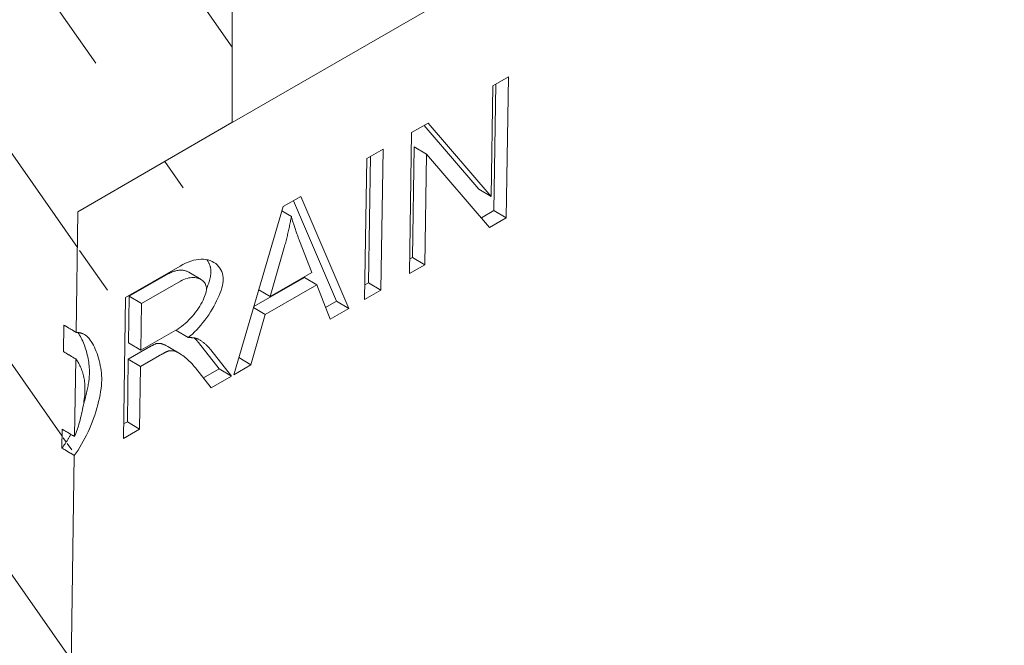
# Model space of a CAD drawing. Units: millimetres. Extents: x 104 to 5914, y 80 to 4408.
# Drawn here: x 5685 to 5800, y 1821 to 1894 of the extents above; entities that cross this region are included whole.
import ezdxf

# ---------------------------------------------------------------- set-up
doc = ezdxf.new("R2010")
doc.units = ezdxf.units.MM
doc.header["$LTSCALE"] = 5
doc.layers.add('DUENN-18', color=10, linetype='Continuous', lineweight=9)

msp = doc.modelspace()

# ---------------------------------------------------------------- hatches: boundary and pattern name
at = {"layer": 'DUENN-18'}
h = msp.add_hatch(dxfattribs=at)
h.set_pattern_fill('ANSI31', color=256, scale=112, angle=80, style=0)
h.set_pattern_definition([(125, (3112.718, 767.06), (-11.46813, -8.03007), [])])
h.paths.add_polyline_path([(5690.934, 1771.749), (5690.903, 1769.732), (5690.692, 1769.611), (5689.267, 1770.46), (5689.297, 1772.477), (5690.723, 1771.628)], flags=17)
edge = h.paths.add_edge_path()
edge.add_line((5710.106, 1881.73), (5710.106, 1903.706))
edge.add_line((5710.106, 1903.706), (5697.038, 1911.231))
edge.add_line((5692.242, 1871.384), (5710.088, 1881.74))
edge.add_line((5692.029, 1857.404), (5692.242, 1871.384))
edge.add_line((5693.053, 1850.775), (5693.053, 1850.961))
edge.add_line((5693.053, 1850.961), (5693.048, 1851.146))
edge.add_line((5693.048, 1851.146), (5693.038, 1851.328))
edge.add_line((5693.038, 1851.328), (5693.024, 1851.507))
edge.add_line((5693.024, 1851.507), (5693.005, 1851.683))
edge.add_line((5693.005, 1851.683), (5692.981, 1851.856))
edge.add_line((5692.981, 1851.856), (5692.953, 1852.026))
edge.add_line((5692.953, 1852.026), (5692.921, 1852.193))
edge.add_line((5692.921, 1852.193), (5692.885, 1852.357))
edge.add_line((5692.885, 1852.357), (5692.846, 1852.517))
edge.add_line((5692.846, 1852.517), (5692.802, 1852.673))
edge.add_line((5692.802, 1852.673), (5692.756, 1852.826))
edge.add_line((5692.756, 1852.826), (5692.706, 1852.975))
edge.add_line((5692.706, 1852.975), (5692.652, 1853.12))
edge.add_line((5692.652, 1853.12), (5692.596, 1853.261))
edge.add_line((5692.596, 1853.261), (5692.537, 1853.398))
edge.add_line((5692.537, 1853.398), (5692.475, 1853.53))
edge.add_line((5692.475, 1853.53), (5692.411, 1853.659))
edge.add_line((5692.411, 1853.659), (5692.345, 1853.782))
edge.add_line((5692.345, 1853.782), (5692.276, 1853.901))
edge.add_line((5692.276, 1853.901), (5692.205, 1854.015))
edge.add_line((5692.205, 1854.015), (5692.132, 1854.124))
edge.add_line((5692.132, 1854.124), (5692.058, 1854.228))
edge.add_line((5692.058, 1854.228), (5691.982, 1854.327))
edge.add_line((5691.845, 1845.335), (5691.92, 1845.515))
edge.add_line((5691.92, 1845.515), (5691.994, 1845.705))
edge.add_line((5691.994, 1845.705), (5692.068, 1845.905))
edge.add_line((5692.068, 1845.905), (5692.141, 1846.113))
edge.add_line((5692.141, 1846.113), (5692.213, 1846.328))
edge.add_line((5692.213, 1846.328), (5692.283, 1846.551))
edge.add_line((5692.283, 1846.551), (5692.352, 1846.779))
edge.add_line((5692.352, 1846.779), (5692.419, 1847.012))
edge.add_line((5692.419, 1847.012), (5692.484, 1847.25))
edge.add_line((5692.484, 1847.25), (5692.547, 1847.492))
edge.add_line((5692.547, 1847.492), (5692.607, 1847.736))
edge.add_line((5692.607, 1847.736), (5692.664, 1847.982))
edge.add_line((5692.664, 1847.982), (5692.719, 1848.229))
edge.add_line((5692.719, 1848.229), (5692.77, 1848.476))
edge.add_line((5692.77, 1848.476), (5692.818, 1848.722))
edge.add_line((5692.818, 1848.722), (5692.862, 1848.967))
edge.add_line((5692.862, 1848.967), (5692.902, 1849.21))
edge.add_line((5692.902, 1849.21), (5692.938, 1849.449))
edge.add_line((5692.938, 1849.449), (5692.969, 1849.685))
edge.add_line((5692.969, 1849.685), (5692.996, 1849.916))
edge.add_line((5692.996, 1849.916), (5693.018, 1850.141))
edge.add_line((5693.018, 1850.141), (5693.035, 1850.36))
edge.add_line((5693.035, 1850.36), (5693.047, 1850.571))
edge.add_line((5693.047, 1850.571), (5693.053, 1850.775))
edge.add_line((5691.413, 1845.593), (5691.376, 1845.527))
edge.add_line((5691.376, 1845.527), (5691.338, 1845.46))
edge.add_line((5691.338, 1845.46), (5691.299, 1845.393))
edge.add_line((5691.299, 1845.393), (5691.26, 1845.326))
edge.add_line((5691.26, 1845.326), (5691.22, 1845.258))
edge.add_line((5691.22, 1845.258), (5691.18, 1845.191))
edge.add_line((5691.18, 1845.191), (5691.139, 1845.123))
edge.add_line((5691.139, 1845.123), (5691.098, 1845.055))
edge.add_line((5691.098, 1845.055), (5691.056, 1844.987))
edge.add_line((5691.056, 1844.987), (5691.014, 1844.919))
edge.add_line((5691.014, 1844.919), (5690.971, 1844.85))
edge.add_line((5690.971, 1844.85), (5690.927, 1844.782))
edge.add_line((5690.927, 1844.782), (5690.883, 1844.713))
edge.add_line((5690.883, 1844.713), (5690.838, 1844.644))
edge.add_line((5690.838, 1844.644), (5690.793, 1844.576))
edge.add_line((5690.793, 1844.576), (5690.747, 1844.508))
edge.add_line((5690.747, 1844.508), (5690.702, 1844.441))
edge.add_line((5690.702, 1844.441), (5690.657, 1844.375))
edge.add_line((5690.657, 1844.375), (5690.612, 1844.31))
edge.add_line((5690.612, 1844.31), (5690.567, 1844.245))
edge.add_line((5690.567, 1844.245), (5690.522, 1844.182))
edge.add_line((5690.522, 1844.182), (5690.477, 1844.119))
edge.add_line((5690.477, 1844.119), (5690.432, 1844.056))
edge.add_line((5690.432, 1844.056), (5690.387, 1843.995))
edge.add_line((5692.029, 1857.404), (5692.066, 1857.402))
edge.add_line((5692.066, 1857.402), (5692.103, 1857.401))
edge.add_line((5692.103, 1857.401), (5692.14, 1857.398))
edge.add_line((5692.14, 1857.398), (5692.176, 1857.396))
edge.add_line((5692.176, 1857.396), (5692.212, 1857.392))
edge.add_line((5692.212, 1857.392), (5692.248, 1857.389))
edge.add_line((5692.248, 1857.389), (5692.284, 1857.384))
edge.add_line((5692.284, 1857.384), (5692.319, 1857.38))
edge.add_line((5692.319, 1857.38), (5692.354, 1857.374))
edge.add_line((5692.354, 1857.374), (5692.389, 1857.369))
edge.add_line((5692.389, 1857.369), (5692.423, 1857.362))
edge.add_line((5692.423, 1857.362), (5692.458, 1857.356))
edge.add_line((5692.458, 1857.356), (5692.492, 1857.348))
edge.add_line((5692.492, 1857.348), (5692.525, 1857.341))
edge.add_line((5692.525, 1857.341), (5692.559, 1857.332))
edge.add_line((5692.559, 1857.332), (5692.592, 1857.324))
edge.add_line((5692.592, 1857.324), (5692.625, 1857.314))
edge.add_line((5692.625, 1857.314), (5692.658, 1857.305))
edge.add_line((5692.658, 1857.305), (5692.691, 1857.295))
edge.add_line((5692.691, 1857.295), (5692.723, 1857.284))
edge.add_line((5692.723, 1857.284), (5692.755, 1857.273))
edge.add_line((5692.755, 1857.273), (5692.787, 1857.261))
edge.add_line((5692.787, 1857.261), (5692.818, 1857.249))
edge.add_line((5692.818, 1857.249), (5692.849, 1857.236))
edge.add_line((5690.604, 1858.253), (5690.663, 1858.218))
edge.add_line((5690.663, 1858.218), (5690.723, 1858.182))
edge.add_line((5690.723, 1858.182), (5690.782, 1858.147))
edge.add_line((5690.782, 1858.147), (5690.841, 1858.112))
edge.add_line((5690.841, 1858.112), (5690.901, 1858.076))
edge.add_line((5690.901, 1858.076), (5690.96, 1858.041))
edge.add_line((5690.96, 1858.041), (5691.02, 1858.005))
edge.add_line((5691.02, 1858.005), (5691.079, 1857.97))
edge.add_line((5691.079, 1857.97), (5691.138, 1857.935))
edge.add_line((5691.138, 1857.935), (5691.198, 1857.899))
edge.add_line((5691.198, 1857.899), (5691.257, 1857.864))
edge.add_line((5691.257, 1857.864), (5691.316, 1857.828))
edge.add_line((5691.316, 1857.828), (5691.376, 1857.793))
edge.add_line((5691.376, 1857.793), (5691.435, 1857.758))
edge.add_line((5691.435, 1857.758), (5691.495, 1857.722))
edge.add_line((5691.495, 1857.722), (5691.554, 1857.687))
edge.add_line((5691.554, 1857.687), (5691.613, 1857.651))
edge.add_line((5691.613, 1857.651), (5691.673, 1857.616))
edge.add_line((5691.673, 1857.616), (5691.732, 1857.581))
edge.add_line((5691.732, 1857.581), (5691.792, 1857.545))
edge.add_line((5691.792, 1857.545), (5691.851, 1857.51))
edge.add_line((5691.851, 1857.51), (5691.91, 1857.474))
edge.add_line((5691.91, 1857.474), (5691.97, 1857.439))
edge.add_line((5691.97, 1857.439), (5692.029, 1857.404))
edge.add_line((5690.557, 1855.177), (5690.604, 1858.253))
edge.add_line((5691.982, 1854.327), (5691.923, 1854.362))
edge.add_line((5691.923, 1854.362), (5691.863, 1854.398))
edge.add_line((5691.863, 1854.398), (5691.804, 1854.433))
edge.add_line((5691.804, 1854.433), (5691.745, 1854.469))
edge.add_line((5691.745, 1854.469), (5691.685, 1854.504))
edge.add_line((5691.685, 1854.504), (5691.626, 1854.539))
edge.add_line((5691.626, 1854.539), (5691.567, 1854.575))
edge.add_line((5691.567, 1854.575), (5691.507, 1854.61))
edge.add_line((5691.507, 1854.61), (5691.448, 1854.646))
edge.add_line((5691.448, 1854.646), (5691.388, 1854.681))
edge.add_line((5691.388, 1854.681), (5691.329, 1854.716))
edge.add_line((5691.329, 1854.716), (5691.27, 1854.752))
edge.add_line((5691.27, 1854.752), (5691.21, 1854.787))
edge.add_line((5691.21, 1854.787), (5691.151, 1854.823))
edge.add_line((5691.151, 1854.823), (5691.091, 1854.858))
edge.add_line((5691.091, 1854.858), (5691.032, 1854.893))
edge.add_line((5691.032, 1854.893), (5690.973, 1854.929))
edge.add_line((5690.973, 1854.929), (5690.913, 1854.964))
edge.add_line((5690.913, 1854.964), (5690.854, 1855))
edge.add_line((5690.854, 1855), (5690.794, 1855.035))
edge.add_line((5690.794, 1855.035), (5690.735, 1855.07))
edge.add_line((5690.735, 1855.07), (5690.676, 1855.106))
edge.add_line((5690.676, 1855.106), (5690.616, 1855.141))
edge.add_line((5690.616, 1855.141), (5690.557, 1855.177))
edge.add_line((5691.845, 1845.335), (5691.982, 1854.327))
edge.add_line((5690.42, 1846.185), (5690.479, 1846.15))
edge.add_line((5690.479, 1846.15), (5690.539, 1846.114))
edge.add_line((5690.539, 1846.114), (5690.598, 1846.079))
edge.add_line((5690.598, 1846.079), (5690.658, 1846.043))
edge.add_line((5690.658, 1846.043), (5690.717, 1846.008))
edge.add_line((5690.717, 1846.008), (5690.776, 1845.973))
edge.add_line((5690.776, 1845.973), (5690.836, 1845.937))
edge.add_line((5690.836, 1845.937), (5690.895, 1845.902))
edge.add_line((5690.895, 1845.902), (5690.954, 1845.866))
edge.add_line((5690.954, 1845.866), (5691.014, 1845.831))
edge.add_line((5691.014, 1845.831), (5691.073, 1845.796))
edge.add_line((5691.073, 1845.796), (5691.133, 1845.76))
edge.add_line((5691.133, 1845.76), (5691.192, 1845.725))
edge.add_line((5691.192, 1845.725), (5691.251, 1845.689))
edge.add_line((5691.251, 1845.689), (5691.311, 1845.654))
edge.add_line((5691.311, 1845.654), (5691.37, 1845.619))
edge.add_line((5691.37, 1845.619), (5691.43, 1845.583))
edge.add_line((5691.43, 1845.583), (5691.489, 1845.548))
edge.add_line((5691.489, 1845.548), (5691.548, 1845.512))
edge.add_line((5691.548, 1845.512), (5691.608, 1845.477))
edge.add_line((5691.608, 1845.477), (5691.667, 1845.442))
edge.add_line((5691.667, 1845.442), (5691.727, 1845.406))
edge.add_line((5691.727, 1845.406), (5691.786, 1845.371))
edge.add_line((5691.786, 1845.371), (5691.845, 1845.335))
edge.add_line((5690.387, 1843.995), (5690.42, 1846.185))
edge.add_line((5691.812, 1843.145), (5691.753, 1843.181))
edge.add_line((5691.753, 1843.181), (5691.693, 1843.216))
edge.add_line((5691.693, 1843.216), (5691.634, 1843.251))
edge.add_line((5691.634, 1843.251), (5691.574, 1843.287))
edge.add_line((5691.574, 1843.287), (5691.515, 1843.322))
edge.add_line((5691.515, 1843.322), (5691.456, 1843.358))
edge.add_line((5691.456, 1843.358), (5691.396, 1843.393))
edge.add_line((5691.396, 1843.393), (5691.337, 1843.428))
edge.add_line((5691.337, 1843.428), (5691.277, 1843.464))
edge.add_line((5691.277, 1843.464), (5691.218, 1843.499))
edge.add_line((5691.218, 1843.499), (5691.159, 1843.535))
edge.add_line((5691.159, 1843.535), (5691.099, 1843.57))
edge.add_line((5691.099, 1843.57), (5691.04, 1843.605))
edge.add_line((5691.04, 1843.605), (5690.981, 1843.641))
edge.add_line((5690.981, 1843.641), (5690.921, 1843.676))
edge.add_line((5690.921, 1843.676), (5690.862, 1843.712))
edge.add_line((5690.862, 1843.712), (5690.802, 1843.747))
edge.add_line((5690.802, 1843.747), (5690.743, 1843.782))
edge.add_line((5690.743, 1843.782), (5690.684, 1843.818))
edge.add_line((5690.684, 1843.818), (5690.624, 1843.853))
edge.add_line((5690.624, 1843.853), (5690.565, 1843.889))
edge.add_line((5690.565, 1843.889), (5690.505, 1843.924))
edge.add_line((5690.505, 1843.924), (5690.446, 1843.959))
edge.add_line((5690.446, 1843.959), (5690.387, 1843.995))
edge.add_line((5691.258, 1806.74), (5691.812, 1843.145))
edge.add_line((5690.926, 1805.733), (5690.887, 1805.755))
edge.add_line((5690.887, 1805.755), (5690.847, 1805.777))
edge.add_line((5690.847, 1805.777), (5690.806, 1805.797))
edge.add_line((5690.806, 1805.797), (5690.764, 1805.817))
edge.add_line((5690.764, 1805.817), (5690.722, 1805.835))
edge.add_line((5690.722, 1805.835), (5690.68, 1805.851))
edge.add_line((5690.68, 1805.851), (5690.636, 1805.867))
edge.add_line((5690.636, 1805.867), (5690.592, 1805.881))
edge.add_line((5690.592, 1805.881), (5690.548, 1805.895))
edge.add_line((5690.548, 1805.895), (5690.503, 1805.906))
edge.add_line((5690.503, 1805.906), (5690.457, 1805.917))
edge.add_line((5690.457, 1805.917), (5690.411, 1805.926))
edge.add_line((5690.411, 1805.926), (5690.364, 1805.934))
edge.add_line((5690.364, 1805.934), (5690.316, 1805.941))
edge.add_line((5690.316, 1805.941), (5690.267, 1805.946))
edge.add_line((5690.267, 1805.946), (5690.218, 1805.95))
edge.add_line((5690.218, 1805.95), (5690.168, 1805.952))
edge.add_line((5690.168, 1805.952), (5690.118, 1805.953))
edge.add_line((5690.118, 1805.953), (5690.067, 1805.952))
edge.add_line((5690.067, 1805.952), (5690.016, 1805.949))
edge.add_line((5690.016, 1805.949), (5689.964, 1805.945))
edge.add_line((5689.964, 1805.945), (5689.912, 1805.939))
edge.add_line((5689.912, 1805.939), (5689.86, 1805.931))
edge.add_line((5689.86, 1805.931), (5689.807, 1805.921))
edge.add_line((5690.683, 1792.078), (5690.638, 1792.028))
edge.add_line((5690.638, 1792.028), (5690.592, 1791.978))
edge.add_line((5690.592, 1791.978), (5690.547, 1791.929))
edge.add_line((5690.547, 1791.929), (5690.501, 1791.88))
edge.add_line((5690.501, 1791.88), (5690.456, 1791.832))
edge.add_line((5690.456, 1791.832), (5690.41, 1791.785))
edge.add_line((5690.41, 1791.785), (5690.365, 1791.738))
edge.add_line((5690.365, 1791.738), (5690.319, 1791.691))
edge.add_line((5690.319, 1791.691), (5690.274, 1791.646))
edge.add_line((5690.274, 1791.646), (5690.228, 1791.601))
edge.add_line((5690.228, 1791.601), (5690.183, 1791.557))
edge.add_line((5690.183, 1791.557), (5690.137, 1791.513))
edge.add_line((5690.137, 1791.513), (5690.092, 1791.47))
edge.add_line((5690.092, 1791.47), (5690.046, 1791.428))
edge.add_line((5690.046, 1791.428), (5690, 1791.386))
edge.add_line((5690, 1791.386), (5689.954, 1791.344))
edge.add_line((5689.954, 1791.344), (5689.908, 1791.303))
edge.add_line((5689.908, 1791.303), (5689.862, 1791.263))
edge.add_line((5689.862, 1791.263), (5689.815, 1791.223))
edge.add_line((5689.815, 1791.223), (5689.768, 1791.184))
edge.add_line((5689.768, 1791.184), (5689.721, 1791.145))
edge.add_line((5689.721, 1791.145), (5689.674, 1791.107))
edge.add_line((5689.674, 1791.107), (5689.627, 1791.07))
edge.add_line((5689.627, 1791.07), (5689.58, 1791.033))
edge.add_line((5691.266, 1799.036), (5691.208, 1799.069))
edge.add_line((5691.208, 1799.069), (5691.149, 1799.1))
edge.add_line((5691.149, 1799.1), (5691.09, 1799.128))
edge.add_line((5691.09, 1799.128), (5691.029, 1799.155))
edge.add_line((5691.029, 1799.155), (5690.967, 1799.18))
edge.add_line((5690.967, 1799.18), (5690.905, 1799.202))
edge.add_line((5690.905, 1799.202), (5690.842, 1799.222))
edge.add_line((5690.842, 1799.222), (5690.778, 1799.24))
edge.add_line((5690.778, 1799.24), (5690.714, 1799.256))
edge.add_line((5690.714, 1799.256), (5690.649, 1799.269))
edge.add_line((5690.649, 1799.269), (5690.583, 1799.28))
edge.add_line((5690.583, 1799.28), (5690.517, 1799.289))
edge.add_line((5690.517, 1799.289), (5690.451, 1799.295))
edge.add_line((5690.451, 1799.295), (5690.384, 1799.299))
edge.add_line((5690.384, 1799.299), (5690.317, 1799.301))
edge.add_line((5690.317, 1799.301), (5690.25, 1799.3))
edge.add_line((5690.25, 1799.3), (5690.183, 1799.297))
edge.add_line((5690.183, 1799.297), (5690.115, 1799.29))
edge.add_line((5690.115, 1799.29), (5690.048, 1799.282))
edge.add_line((5690.048, 1799.282), (5689.98, 1799.271))
edge.add_line((5689.98, 1799.271), (5689.912, 1799.257))
edge.add_line((5689.912, 1799.257), (5689.844, 1799.24))
edge.add_line((5689.844, 1799.24), (5689.774, 1799.22))
edge.add_line((5689.774, 1799.22), (5689.704, 1799.196))
edge.add_line((5692.352, 1804.883), (5690.926, 1805.733))
edge.add_line((5692.691, 1798.186), (5691.266, 1799.036))
edge.add_line((5689.832, 1807.589), (5689.892, 1807.554))
edge.add_line((5689.892, 1807.554), (5689.951, 1807.519))
edge.add_line((5689.951, 1807.519), (5690.01, 1807.483))
edge.add_line((5690.01, 1807.483), (5690.07, 1807.448))
edge.add_line((5690.07, 1807.448), (5690.129, 1807.412))
edge.add_line((5690.129, 1807.412), (5690.189, 1807.377))
edge.add_line((5690.189, 1807.377), (5690.248, 1807.342))
edge.add_line((5690.248, 1807.342), (5690.307, 1807.306))
edge.add_line((5690.307, 1807.306), (5690.367, 1807.271))
edge.add_line((5690.367, 1807.271), (5690.426, 1807.235))
edge.add_line((5690.426, 1807.235), (5690.485, 1807.2))
edge.add_line((5690.485, 1807.2), (5690.545, 1807.165))
edge.add_line((5690.545, 1807.165), (5690.604, 1807.129))
edge.add_line((5690.604, 1807.129), (5690.664, 1807.094))
edge.add_line((5690.664, 1807.094), (5690.723, 1807.058))
edge.add_line((5690.723, 1807.058), (5690.782, 1807.023))
edge.add_line((5690.782, 1807.023), (5690.842, 1806.988))
edge.add_line((5690.842, 1806.988), (5690.901, 1806.952))
edge.add_line((5690.901, 1806.952), (5690.961, 1806.917))
edge.add_line((5690.961, 1806.917), (5691.02, 1806.881))
edge.add_line((5691.02, 1806.881), (5691.079, 1806.846))
edge.add_line((5691.079, 1806.846), (5691.139, 1806.811))
edge.add_line((5691.139, 1806.811), (5691.198, 1806.775))
edge.add_line((5691.198, 1806.775), (5691.258, 1806.74))
edge.add_line((5689.807, 1805.921), (5689.832, 1807.589))
edge.add_line((5691.232, 1805.072), (5691.173, 1805.107))
edge.add_line((5691.173, 1805.107), (5691.113, 1805.142))
edge.add_line((5691.113, 1805.142), (5691.054, 1805.178))
edge.add_line((5691.054, 1805.178), (5690.995, 1805.213))
edge.add_line((5690.995, 1805.213), (5690.935, 1805.249))
edge.add_line((5690.935, 1805.249), (5690.876, 1805.284))
edge.add_line((5690.876, 1805.284), (5690.816, 1805.319))
edge.add_line((5690.816, 1805.319), (5690.757, 1805.355))
edge.add_line((5690.757, 1805.355), (5690.698, 1805.39))
edge.add_line((5690.698, 1805.39), (5690.638, 1805.426))
edge.add_line((5690.638, 1805.426), (5690.579, 1805.461))
edge.add_line((5690.579, 1805.461), (5690.519, 1805.496))
edge.add_line((5690.519, 1805.496), (5690.46, 1805.532))
edge.add_line((5690.46, 1805.532), (5690.401, 1805.567))
edge.add_line((5690.401, 1805.567), (5690.341, 1805.602))
edge.add_line((5690.341, 1805.602), (5690.282, 1805.638))
edge.add_line((5690.282, 1805.638), (5690.223, 1805.673))
edge.add_line((5690.223, 1805.673), (5690.163, 1805.709))
edge.add_line((5690.163, 1805.709), (5690.104, 1805.744))
edge.add_line((5690.104, 1805.744), (5690.044, 1805.779))
edge.add_line((5690.044, 1805.779), (5689.985, 1805.815))
edge.add_line((5689.985, 1805.815), (5689.926, 1805.85))
edge.add_line((5689.926, 1805.85), (5689.866, 1805.886))
edge.add_line((5689.866, 1805.886), (5689.807, 1805.921))
edge.add_line((5691.158, 1800.187), (5691.232, 1805.072))
edge.add_line((5689.732, 1801.036), (5689.792, 1801.001))
edge.add_line((5689.792, 1801.001), (5689.851, 1800.965))
edge.add_line((5689.851, 1800.965), (5689.911, 1800.93))
edge.add_line((5689.911, 1800.93), (5689.97, 1800.895))
edge.add_line((5689.97, 1800.895), (5690.029, 1800.859))
edge.add_line((5690.029, 1800.859), (5690.089, 1800.824))
edge.add_line((5690.089, 1800.824), (5690.148, 1800.789))
edge.add_line((5690.148, 1800.789), (5690.208, 1800.753))
edge.add_line((5690.208, 1800.753), (5690.267, 1800.718))
edge.add_line((5690.267, 1800.718), (5690.326, 1800.682))
edge.add_line((5690.326, 1800.682), (5690.386, 1800.647))
edge.add_line((5690.386, 1800.647), (5690.445, 1800.612))
edge.add_line((5690.445, 1800.612), (5690.504, 1800.576))
edge.add_line((5690.504, 1800.576), (5690.564, 1800.541))
edge.add_line((5690.564, 1800.541), (5690.623, 1800.505))
edge.add_line((5690.623, 1800.505), (5690.683, 1800.47))
edge.add_line((5690.683, 1800.47), (5690.742, 1800.435))
edge.add_line((5690.742, 1800.435), (5690.801, 1800.399))
edge.add_line((5690.801, 1800.399), (5690.861, 1800.364))
edge.add_line((5690.861, 1800.364), (5690.92, 1800.328))
edge.add_line((5690.92, 1800.328), (5690.98, 1800.293))
edge.add_line((5690.98, 1800.293), (5691.039, 1800.258))
edge.add_line((5691.039, 1800.258), (5691.098, 1800.222))
edge.add_line((5691.098, 1800.222), (5691.158, 1800.187))
edge.add_line((5689.704, 1799.196), (5689.732, 1801.036))
edge.add_line((5691.13, 1798.347), (5691.07, 1798.382))
edge.add_line((5691.07, 1798.382), (5691.011, 1798.418))
edge.add_line((5691.011, 1798.418), (5690.952, 1798.453))
edge.add_line((5690.952, 1798.453), (5690.892, 1798.488))
edge.add_line((5690.892, 1798.488), (5690.833, 1798.524))
edge.add_line((5690.833, 1798.524), (5690.773, 1798.559))
edge.add_line((5690.773, 1798.559), (5690.714, 1798.595))
edge.add_line((5690.714, 1798.595), (5690.655, 1798.63))
edge.add_line((5690.655, 1798.63), (5690.595, 1798.665))
edge.add_line((5690.595, 1798.665), (5690.536, 1798.701))
edge.add_line((5690.536, 1798.701), (5690.476, 1798.736))
edge.add_line((5690.476, 1798.736), (5690.417, 1798.772))
edge.add_line((5690.417, 1798.772), (5690.358, 1798.807))
edge.add_line((5690.358, 1798.807), (5690.298, 1798.842))
edge.add_line((5690.298, 1798.842), (5690.239, 1798.878))
edge.add_line((5690.239, 1798.878), (5690.179, 1798.913))
edge.add_line((5690.179, 1798.913), (5690.12, 1798.949))
edge.add_line((5690.12, 1798.949), (5690.061, 1798.984))
edge.add_line((5690.061, 1798.984), (5690.001, 1799.019))
edge.add_line((5690.001, 1799.019), (5689.942, 1799.055))
edge.add_line((5689.942, 1799.055), (5689.883, 1799.09))
edge.add_line((5689.883, 1799.09), (5689.823, 1799.126))
edge.add_line((5689.823, 1799.126), (5689.764, 1799.161))
edge.add_line((5689.764, 1799.161), (5689.704, 1799.196))
edge.add_line((5691.031, 1791.871), (5691.13, 1798.347))
edge.add_line((5689.606, 1792.72), (5689.665, 1792.685))
edge.add_line((5689.665, 1792.685), (5689.725, 1792.649))
edge.add_line((5689.725, 1792.649), (5689.784, 1792.614))
edge.add_line((5689.784, 1792.614), (5689.843, 1792.579))
edge.add_line((5689.843, 1792.579), (5689.903, 1792.543))
edge.add_line((5689.903, 1792.543), (5689.962, 1792.508))
edge.add_line((5689.962, 1792.508), (5690.021, 1792.472))
edge.add_line((5690.021, 1792.472), (5690.081, 1792.437))
edge.add_line((5690.081, 1792.437), (5690.14, 1792.402))
edge.add_line((5690.14, 1792.402), (5690.2, 1792.366))
edge.add_line((5690.2, 1792.366), (5690.259, 1792.331))
edge.add_line((5690.259, 1792.331), (5690.318, 1792.295))
edge.add_line((5690.318, 1792.295), (5690.378, 1792.26))
edge.add_line((5690.378, 1792.26), (5690.437, 1792.225))
edge.add_line((5690.437, 1792.225), (5690.497, 1792.189))
edge.add_line((5690.497, 1792.189), (5690.556, 1792.154))
edge.add_line((5690.556, 1792.154), (5690.615, 1792.119))
edge.add_line((5690.615, 1792.119), (5690.675, 1792.083))
edge.add_line((5690.675, 1792.083), (5690.734, 1792.048))
edge.add_line((5690.734, 1792.048), (5690.794, 1792.012))
edge.add_line((5690.794, 1792.012), (5690.853, 1791.977))
edge.add_line((5690.853, 1791.977), (5690.912, 1791.942))
edge.add_line((5690.912, 1791.942), (5690.972, 1791.906))
edge.add_line((5690.972, 1791.906), (5691.031, 1791.871))
edge.add_line((5689.58, 1791.033), (5689.606, 1792.72))
edge.add_line((5691.005, 1790.184), (5690.946, 1790.219))
edge.add_line((5690.946, 1790.219), (5690.887, 1790.255))
edge.add_line((5690.887, 1790.255), (5690.827, 1790.29))
edge.add_line((5690.827, 1790.29), (5690.768, 1790.326))
edge.add_line((5690.768, 1790.326), (5690.708, 1790.361))
edge.add_line((5690.708, 1790.361), (5690.649, 1790.396))
edge.add_line((5690.649, 1790.396), (5690.59, 1790.432))
edge.add_line((5690.59, 1790.432), (5690.53, 1790.467))
edge.add_line((5690.53, 1790.467), (5690.471, 1790.503))
edge.add_line((5690.471, 1790.503), (5690.412, 1790.538))
edge.add_line((5690.412, 1790.538), (5690.352, 1790.573))
edge.add_line((5690.352, 1790.573), (5690.293, 1790.609))
edge.add_line((5690.293, 1790.609), (5690.233, 1790.644))
edge.add_line((5690.233, 1790.644), (5690.174, 1790.68))
edge.add_line((5690.174, 1790.68), (5690.115, 1790.715))
edge.add_line((5690.115, 1790.715), (5690.055, 1790.75))
edge.add_line((5690.055, 1790.75), (5689.996, 1790.786))
edge.add_line((5689.996, 1790.786), (5689.936, 1790.821))
edge.add_line((5689.936, 1790.821), (5689.877, 1790.857))
edge.add_line((5689.877, 1790.857), (5689.818, 1790.892))
edge.add_line((5689.818, 1790.892), (5689.758, 1790.927))
edge.add_line((5689.758, 1790.927), (5689.699, 1790.963))
edge.add_line((5689.699, 1790.963), (5689.639, 1790.998))
edge.add_line((5689.639, 1790.998), (5689.58, 1791.033))
edge.add_line((5690.723, 1771.628), (5691.005, 1790.184))
edge.add_line((5691.839, 1765.408), (5691.869, 1767.413))
edge.add_line((5690.397, 1750.238), (5690.692, 1769.611))
edge.add_line((5695.85, 1740.796), (5690.4, 1750.236))
edge.add_line((5695.85, 1730.615), (5695.85, 1740.796))
edge.add_line((5696.611, 1730.177), (5669.52, 1745.778))
edge.add_line((5672.009, 1909.162), (5669.52, 1745.778))
edge.add_line((5676.677, 1906.474), (5672.009, 1909.162))
edge.add_line((5676.843, 1911.872), (5676.677, 1906.474))
edge.add_line((5696.54, 1900.53), (5676.843, 1911.872))
edge.add_line((5697.038, 1911.231), (5696.54, 1900.53))

# ---------------------------------------------------------------- linework, layer by layer
at = {"layer": 'DUENN-18', "linetype": 'Continuous'}
for p, q in [((5710.106, 1881.73), (5913.641, 1998.938)), ((5710.106, 1881.73), (5710.106, 1903.706)), ((5740.341, 1885.979), (5742.145, 1887.018)), ((5742.145, 1887.018), (5741.896, 1870.682)), ((5740.146, 1873.155), (5740.341, 1885.979)), ((5740.694, 1886.182), (5740.471, 1871.532)), ((5692.242, 1871.384), (5710.088, 1881.74)), ((5710.088, 1881.74), (5710.106, 1881.73)), ((5730.91, 1880.548), (5732.844, 1881.662)), ((5732.378, 1881.394), (5738.721, 1874.004)), ((5732.844, 1881.662), (5740.146, 1873.155)), ((5730.661, 1864.212), (5730.91, 1880.548)), ((5731.235, 1878.925), (5731.04, 1866.101)), ((5732.66, 1878.076), (5731.235, 1878.925)), ((5725.717, 1877.558), (5727.607, 1878.646)), ((5726.156, 1877.811), (5725.933, 1863.16)), ((5727.607, 1878.646), (5727.358, 1862.31)), ((5732.66, 1878.076), (5732.465, 1865.251)), ((5739.962, 1869.568), (5732.66, 1878.076)), ((5725.468, 1861.222), (5725.717, 1877.558)), ((5740.146, 1873.155), (5738.721, 1874.004)), ((5716.025, 1871.976), (5718.067, 1873.153)), ((5717.217, 1872.663), (5722.217, 1861.02)), ((5718.067, 1873.153), (5723.642, 1860.17)), ((5692.029, 1857.404), (5692.242, 1871.384)), ((5710.3, 1852.487), (5716.025, 1871.976)), ((5716.976, 1870.821), (5715.878, 1871.476)), ((5740.471, 1871.532), (5739.003, 1870.686)), ((5741.896, 1870.682), (5740.471, 1871.532)), ((5741.896, 1870.682), (5739.962, 1869.568)), ((5719.355, 1864.341), (5717.924, 1868.01)), ((5716.157, 1867.252), (5714.509, 1861.551)), ((5732.465, 1865.251), (5730.661, 1864.212)), ((5731.04, 1866.101), (5730.687, 1865.897)), ((5732.465, 1865.251), (5731.04, 1866.101)), ((5697.749, 1861.452), (5704.073, 1865.094)), ((5702.696, 1864.182), (5698.187, 1861.585)), ((5706.517, 1863.529), (5705.092, 1864.378)), ((5714.509, 1861.551), (5719.355, 1864.341)), ((5704.121, 1863.332), (5699.612, 1860.736)), ((5718.49, 1863.773), (5712.623, 1860.395)), ((5719.915, 1862.924), (5713.939, 1859.482)), ((5719.915, 1862.924), (5718.49, 1863.773)), ((5721.491, 1858.932), (5719.915, 1862.924)), ((5725.933, 1863.16), (5725.493, 1862.907)), ((5727.358, 1862.31), (5725.933, 1863.16)), ((5714.509, 1861.551), (5713.193, 1862.335)), ((5727.358, 1862.31), (5725.468, 1861.222)), ((5697.501, 1845.116), (5697.749, 1861.452)), ((5698.187, 1861.585), (5698.105, 1856.181)), ((5699.612, 1860.736), (5698.187, 1861.585)), ((5699.612, 1860.736), (5699.53, 1855.332)), ((5722.217, 1861.02), (5720.954, 1860.292)), ((5723.642, 1860.17), (5722.217, 1861.02)), ((5713.939, 1859.482), (5712.591, 1860.286)), ((5723.642, 1860.17), (5721.491, 1858.932)), ((5713.939, 1859.482), (5712.299, 1853.638)), ((5690.557, 1855.177), (5690.604, 1858.253)), ((5699.53, 1855.332), (5703.583, 1857.666)), ((5705.002, 1856.804), (5703.577, 1857.654)), ((5699.53, 1855.332), (5698.105, 1856.181)), ((5706.226, 1856.217), (5708.625, 1853.193)), ((5700.26, 1855.571), (5698.076, 1854.314)), ((5704.08, 1854.923), (5702.655, 1855.773)), ((5707.651, 1855.368), (5710.05, 1852.343)), ((5691.845, 1845.335), (5691.982, 1854.327)), ((5698.076, 1854.314), (5697.966, 1847.055)), ((5699.502, 1853.464), (5698.076, 1854.314)), ((5701.686, 1854.722), (5699.502, 1853.464)), ((5712.299, 1853.638), (5710.886, 1854.481)), ((5699.502, 1853.464), (5699.391, 1846.205)), ((5707.692, 1850.985), (5705.853, 1853.296)), ((5708.625, 1853.193), (5706.781, 1852.131)), ((5710.05, 1852.343), (5708.625, 1853.193)), ((5712.299, 1853.638), (5710.3, 1852.487)), ((5710.05, 1852.343), (5707.692, 1850.985)), ((5697.966, 1847.055), (5697.526, 1846.801)), ((5699.391, 1846.205), (5697.966, 1847.055)), ((5690.387, 1843.995), (5690.42, 1846.185)), ((5699.391, 1846.205), (5697.501, 1845.116)), ((5691.258, 1806.74), (5691.812, 1843.145))]:
    msp.add_line(p, q, dxfattribs=at).dxf.unprotected_set("ltscale", 0)
for points in [[(5716.976, 1870.821), (5716.951, 1870.677), (5716.924, 1870.532), (5716.897, 1870.387), (5716.869, 1870.241), (5716.84, 1870.095), (5716.81, 1869.949), (5716.78, 1869.802), (5716.749, 1869.655), (5716.718, 1869.508), (5716.685, 1869.36), (5716.652, 1869.212), (5716.619, 1869.063), (5716.584, 1868.914), (5716.549, 1868.765), (5716.513, 1868.615), (5716.476, 1868.465), (5716.439, 1868.315), (5716.401, 1868.164), (5716.362, 1868.013), (5716.323, 1867.861), (5716.282, 1867.71), (5716.241, 1867.557), (5716.2, 1867.405), (5716.157, 1867.252)], [(5717.924, 1868.01), (5717.872, 1868.149), (5717.82, 1868.286), (5717.769, 1868.421), (5717.72, 1868.555), (5717.672, 1868.686), (5717.624, 1868.815), (5717.579, 1868.943), (5717.534, 1869.069), (5717.49, 1869.192), (5717.448, 1869.314), (5717.406, 1869.434), (5717.366, 1869.552), (5717.327, 1869.669), (5717.29, 1869.783), (5717.253, 1869.895), (5717.218, 1870.006), (5717.183, 1870.114), (5717.15, 1870.221), (5717.119, 1870.326), (5717.088, 1870.429), (5717.058, 1870.53), (5717.03, 1870.629), (5717.003, 1870.726), (5716.976, 1870.821)], [(5704.073, 1865.094), (5704.39, 1865.267), (5704.708, 1865.422), (5705.024, 1865.556), (5705.337, 1865.669), (5705.645, 1865.759), (5705.948, 1865.827), (5706.244, 1865.87), (5706.531, 1865.89), (5706.809, 1865.886), (5707.075, 1865.858), (5707.33, 1865.807), (5707.571, 1865.732), (5707.799, 1865.636), (5708.01, 1865.518), (5708.206, 1865.381), (5708.384, 1865.225), (5708.544, 1865.052), (5708.684, 1864.865), (5708.805, 1864.664), (5708.904, 1864.453), (5708.982, 1864.235), (5709.038, 1864.01), (5709.07, 1863.784), (5709.079, 1863.558)], [(5707.166, 1865.843), (5707.207, 1865.788), (5707.246, 1865.733), (5707.283, 1865.677), (5707.319, 1865.62), (5707.353, 1865.563), (5707.385, 1865.504), (5707.415, 1865.446), (5707.443, 1865.386), (5707.47, 1865.326), (5707.494, 1865.266), (5707.517, 1865.205), (5707.538, 1865.143), (5707.558, 1865.082), (5707.575, 1865.02), (5707.591, 1864.959), (5707.605, 1864.897), (5707.617, 1864.835), (5707.628, 1864.773), (5707.637, 1864.712), (5707.644, 1864.651), (5707.649, 1864.589), (5707.652, 1864.528), (5707.654, 1864.468), (5707.654, 1864.408)], [(5705.092, 1864.378), (5705.019, 1864.419), (5704.943, 1864.456), (5704.864, 1864.489), (5704.782, 1864.519), (5704.696, 1864.545), (5704.608, 1864.567), (5704.518, 1864.584), (5704.424, 1864.598), (5704.329, 1864.607), (5704.23, 1864.612), (5704.13, 1864.613), (5704.028, 1864.609), (5703.924, 1864.601), (5703.818, 1864.587), (5703.71, 1864.569), (5703.601, 1864.546), (5703.491, 1864.518), (5703.379, 1864.486), (5703.267, 1864.448), (5703.154, 1864.405), (5703.04, 1864.357), (5702.926, 1864.304), (5702.811, 1864.245), (5702.696, 1864.182)], [(5707.654, 1864.408), (5707.652, 1864.332), (5707.647, 1864.256), (5707.64, 1864.178), (5707.631, 1864.099), (5707.62, 1864.02), (5707.607, 1863.939), (5707.593, 1863.858), (5707.577, 1863.777), (5707.559, 1863.695), (5707.539, 1863.612), (5707.518, 1863.53), (5707.496, 1863.446), (5707.472, 1863.363), (5707.447, 1863.279), (5707.421, 1863.195), (5707.394, 1863.111), (5707.365, 1863.027), (5707.336, 1862.944), (5707.305, 1862.86), (5707.273, 1862.775), (5707.24, 1862.689), (5707.206, 1862.603), (5707.171, 1862.517), (5707.134, 1862.43)], [(5707.134, 1862.438), (5707.129, 1862.58), (5707.109, 1862.717), (5707.075, 1862.847), (5707.027, 1862.97), (5706.967, 1863.086), (5706.894, 1863.195), (5706.809, 1863.295), (5706.714, 1863.388), (5706.607, 1863.471), (5706.49, 1863.545), (5706.364, 1863.608), (5706.229, 1863.662), (5706.086, 1863.705), (5705.935, 1863.736), (5705.777, 1863.756), (5705.612, 1863.764), (5705.44, 1863.759), (5705.264, 1863.741), (5705.082, 1863.709), (5704.897, 1863.664), (5704.707, 1863.603), (5704.514, 1863.529), (5704.319, 1863.438), (5704.121, 1863.332)], [(5709.079, 1863.558), (5709.066, 1863.331), (5709.032, 1863.088), (5708.98, 1862.829), (5708.91, 1862.557), (5708.823, 1862.273), (5708.719, 1861.978), (5708.599, 1861.676), (5708.465, 1861.366), (5708.317, 1861.051), (5708.156, 1860.732), (5707.983, 1860.411), (5707.799, 1860.09), (5707.603, 1859.77), (5707.399, 1859.453), (5707.185, 1859.141), (5706.963, 1858.835), (5706.734, 1858.536), (5706.499, 1858.247), (5706.259, 1857.969), (5706.013, 1857.704), (5705.764, 1857.454), (5705.512, 1857.219), (5705.258, 1857.002), (5705.002, 1856.804)], [(5703.583, 1857.666), (5703.8, 1857.797), (5704.019, 1857.942), (5704.239, 1858.101), (5704.458, 1858.272), (5704.676, 1858.455), (5704.89, 1858.648), (5705.1, 1858.851), (5705.304, 1859.062), (5705.502, 1859.281), (5705.693, 1859.506), (5705.875, 1859.736), (5706.047, 1859.969), (5706.21, 1860.205), (5706.361, 1860.441), (5706.5, 1860.675), (5706.628, 1860.907), (5706.742, 1861.135), (5706.842, 1861.356), (5706.928, 1861.569), (5707, 1861.771), (5707.057, 1861.962), (5707.098, 1862.138), (5707.124, 1862.297), (5707.134, 1862.438)], [(5690.604, 1858.253), (5690.663, 1858.218), (5690.723, 1858.182), (5690.782, 1858.147), (5690.841, 1858.112), (5690.901, 1858.076), (5690.96, 1858.041), (5691.02, 1858.005), (5691.079, 1857.97), (5691.138, 1857.935), (5691.198, 1857.899), (5691.257, 1857.864), (5691.316, 1857.828), (5691.376, 1857.793), (5691.435, 1857.758), (5691.495, 1857.722), (5691.554, 1857.687), (5691.613, 1857.651), (5691.673, 1857.616), (5691.732, 1857.581), (5691.792, 1857.545), (5691.851, 1857.51), (5691.91, 1857.474), (5691.97, 1857.439), (5692.029, 1857.404)], [(5692.029, 1857.404), (5692.066, 1857.402), (5692.103, 1857.401), (5692.14, 1857.398), (5692.176, 1857.396), (5692.212, 1857.392), (5692.248, 1857.389), (5692.284, 1857.384), (5692.319, 1857.38), (5692.354, 1857.374), (5692.389, 1857.369), (5692.423, 1857.362), (5692.458, 1857.356), (5692.492, 1857.348), (5692.525, 1857.341), (5692.559, 1857.332), (5692.592, 1857.324), (5692.625, 1857.314), (5692.658, 1857.305), (5692.691, 1857.295), (5692.723, 1857.284), (5692.755, 1857.273), (5692.787, 1857.261), (5692.818, 1857.249), (5692.849, 1857.236)], [(5692.219, 1857.392), (5692.326, 1857.238), (5692.427, 1857.079), (5692.523, 1856.916), (5692.614, 1856.747), (5692.703, 1856.571), (5692.787, 1856.389), (5692.869, 1856.202), (5692.946, 1856.01), (5693.019, 1855.814), (5693.089, 1855.615), (5693.154, 1855.413), (5693.215, 1855.208), (5693.271, 1855.003), (5693.323, 1854.795), (5693.37, 1854.586), (5693.413, 1854.376), (5693.452, 1854.165), (5693.485, 1853.953), (5693.513, 1853.742), (5693.536, 1853.532), (5693.554, 1853.323), (5693.566, 1853.115), (5693.572, 1852.91), (5693.572, 1852.707)], [(5692.849, 1857.236), (5692.988, 1857.17), (5693.126, 1857.081), (5693.263, 1856.97), (5693.397, 1856.839), (5693.53, 1856.689), (5693.659, 1856.521), (5693.786, 1856.336), (5693.908, 1856.136), (5694.027, 1855.922), (5694.141, 1855.694), (5694.25, 1855.456), (5694.353, 1855.206), (5694.451, 1854.948), (5694.542, 1854.681), (5694.626, 1854.408), (5694.702, 1854.13), (5694.771, 1853.847), (5694.832, 1853.561), (5694.884, 1853.274), (5694.927, 1852.987), (5694.96, 1852.7), (5694.983, 1852.415), (5694.995, 1852.134), (5694.997, 1851.857)], [(5703.628, 1857.692), (5703.626, 1857.69), (5703.624, 1857.689), (5703.622, 1857.687), (5703.62, 1857.685), (5703.617, 1857.684), (5703.615, 1857.682), (5703.613, 1857.681), (5703.611, 1857.679), (5703.609, 1857.678), (5703.607, 1857.676), (5703.605, 1857.674), (5703.602, 1857.673), (5703.6, 1857.671), (5703.598, 1857.67), (5703.596, 1857.668), (5703.594, 1857.666), (5703.592, 1857.665), (5703.59, 1857.663), (5703.588, 1857.662), (5703.585, 1857.66), (5703.583, 1857.659), (5703.581, 1857.657), (5703.579, 1857.655), (5703.577, 1857.654)], [(5701.313, 1856.103), (5701.271, 1856.088), (5701.227, 1856.071), (5701.182, 1856.052), (5701.136, 1856.032), (5701.09, 1856.012), (5701.043, 1855.99), (5700.998, 1855.968), (5700.953, 1855.946), (5700.909, 1855.925), (5700.867, 1855.903), (5700.825, 1855.882), (5700.782, 1855.859), (5700.738, 1855.837), (5700.695, 1855.813), (5700.651, 1855.79), (5700.607, 1855.766), (5700.563, 1855.742), (5700.519, 1855.718), (5700.475, 1855.693), (5700.432, 1855.669), (5700.388, 1855.644), (5700.345, 1855.62), (5700.302, 1855.595), (5700.26, 1855.571)], [(5702.655, 1855.773), (5702.583, 1855.814), (5702.512, 1855.854), (5702.442, 1855.89), (5702.374, 1855.924), (5702.307, 1855.955), (5702.241, 1855.983), (5702.176, 1856.009), (5702.113, 1856.032), (5702.051, 1856.053), (5701.991, 1856.072), (5701.931, 1856.088), (5701.873, 1856.102), (5701.817, 1856.113), (5701.762, 1856.122), (5701.708, 1856.129), (5701.656, 1856.134), (5701.606, 1856.136), (5701.558, 1856.137), (5701.512, 1856.136), (5701.468, 1856.132), (5701.426, 1856.127), (5701.387, 1856.121), (5701.349, 1856.113), (5701.313, 1856.103)], [(5705.002, 1856.804), (5705.063, 1856.805), (5705.122, 1856.805), (5705.18, 1856.805), (5705.237, 1856.804), (5705.292, 1856.802), (5705.347, 1856.8), (5705.4, 1856.797), (5705.452, 1856.793), (5705.503, 1856.789), (5705.552, 1856.784), (5705.601, 1856.778), (5705.648, 1856.772), (5705.694, 1856.765), (5705.739, 1856.757), (5705.782, 1856.749), (5705.824, 1856.74), (5705.866, 1856.731), (5705.906, 1856.721), (5705.944, 1856.71), (5705.982, 1856.698), (5706.018, 1856.686), (5706.053, 1856.673), (5706.087, 1856.66), (5706.12, 1856.646)], [(5705.728, 1856.759), (5705.75, 1856.738), (5705.771, 1856.717), (5705.793, 1856.696), (5705.815, 1856.674), (5705.836, 1856.653), (5705.858, 1856.631), (5705.879, 1856.609), (5705.9, 1856.587), (5705.921, 1856.565), (5705.942, 1856.543), (5705.963, 1856.52), (5705.984, 1856.498), (5706.005, 1856.475), (5706.025, 1856.452), (5706.046, 1856.429), (5706.066, 1856.406), (5706.086, 1856.383), (5706.107, 1856.36), (5706.127, 1856.336), (5706.147, 1856.313), (5706.167, 1856.289), (5706.187, 1856.265), (5706.206, 1856.241), (5706.226, 1856.217)], [(5706.12, 1856.646), (5706.187, 1856.612), (5706.255, 1856.576), (5706.321, 1856.539), (5706.388, 1856.5), (5706.454, 1856.46), (5706.52, 1856.417), (5706.586, 1856.373), (5706.651, 1856.328), (5706.716, 1856.28), (5706.781, 1856.231), (5706.845, 1856.181), (5706.909, 1856.128), (5706.973, 1856.074), (5707.036, 1856.018), (5707.099, 1855.961), (5707.162, 1855.902), (5707.224, 1855.841), (5707.286, 1855.778), (5707.348, 1855.714), (5707.409, 1855.648), (5707.47, 1855.581), (5707.531, 1855.511), (5707.591, 1855.44), (5707.651, 1855.368)], [(5691.982, 1854.327), (5691.923, 1854.362), (5691.863, 1854.398), (5691.804, 1854.433), (5691.745, 1854.469), (5691.685, 1854.504), (5691.626, 1854.539), (5691.567, 1854.575), (5691.507, 1854.61), (5691.448, 1854.646), (5691.388, 1854.681), (5691.329, 1854.716), (5691.27, 1854.752), (5691.21, 1854.787), (5691.151, 1854.823), (5691.091, 1854.858), (5691.032, 1854.893), (5690.973, 1854.929), (5690.913, 1854.964), (5690.854, 1855), (5690.794, 1855.035), (5690.735, 1855.07), (5690.676, 1855.106), (5690.616, 1855.141), (5690.557, 1855.177)], [(5702.738, 1855.254), (5702.711, 1855.244), (5702.681, 1855.233), (5702.651, 1855.221), (5702.619, 1855.208), (5702.586, 1855.193), (5702.551, 1855.178), (5702.515, 1855.162), (5702.477, 1855.145), (5702.438, 1855.126), (5702.398, 1855.107), (5702.356, 1855.086), (5702.313, 1855.064), (5702.268, 1855.042), (5702.222, 1855.018), (5702.175, 1854.993), (5702.126, 1854.967), (5702.076, 1854.94), (5702.024, 1854.912), (5701.971, 1854.883), (5701.917, 1854.853), (5701.861, 1854.822), (5701.804, 1854.789), (5701.746, 1854.756), (5701.686, 1854.722)], [(5705.853, 1853.296), (5705.717, 1853.461), (5705.577, 1853.623), (5705.433, 1853.782), (5705.286, 1853.937), (5705.138, 1854.086), (5704.987, 1854.229), (5704.837, 1854.364), (5704.686, 1854.492), (5704.536, 1854.611), (5704.387, 1854.722), (5704.24, 1854.823), (5704.096, 1854.914), (5703.954, 1854.995), (5703.816, 1855.066), (5703.682, 1855.127), (5703.553, 1855.178), (5703.428, 1855.219), (5703.309, 1855.25), (5703.197, 1855.271), (5703.09, 1855.284), (5702.991, 1855.287), (5702.899, 1855.283), (5702.815, 1855.272), (5702.738, 1855.254)], [(5693.053, 1850.775), (5693.053, 1850.961), (5693.048, 1851.146), (5693.038, 1851.328), (5693.024, 1851.507), (5693.005, 1851.683), (5692.981, 1851.856), (5692.953, 1852.026), (5692.921, 1852.193), (5692.885, 1852.357), (5692.846, 1852.517), (5692.802, 1852.673), (5692.756, 1852.826), (5692.706, 1852.975), (5692.652, 1853.12), (5692.596, 1853.261), (5692.537, 1853.398), (5692.475, 1853.53), (5692.411, 1853.659), (5692.345, 1853.782), (5692.276, 1853.901), (5692.205, 1854.015), (5692.132, 1854.124), (5692.058, 1854.228), (5691.982, 1854.327)], [(5693.572, 1852.707), (5693.569, 1852.593), (5693.564, 1852.475), (5693.556, 1852.352), (5693.546, 1852.225), (5693.534, 1852.093), (5693.52, 1851.957), (5693.503, 1851.817), (5693.484, 1851.672), (5693.462, 1851.525), (5693.438, 1851.373), (5693.412, 1851.218), (5693.384, 1851.06), (5693.353, 1850.899), (5693.32, 1850.735), (5693.284, 1850.569), (5693.246, 1850.399), (5693.206, 1850.228), (5693.164, 1850.056), (5693.12, 1849.883), (5693.073, 1849.709), (5693.025, 1849.534), (5692.975, 1849.359), (5692.923, 1849.183), (5692.869, 1849.007)], [(5694.997, 1851.857), (5694.985, 1851.561), (5694.959, 1851.241), (5694.919, 1850.9), (5694.867, 1850.543), (5694.802, 1850.172), (5694.725, 1849.791), (5694.637, 1849.402), (5694.538, 1849.007), (5694.429, 1848.609), (5694.31, 1848.21), (5694.182, 1847.811), (5694.045, 1847.414), (5693.899, 1847.021), (5693.745, 1846.632), (5693.583, 1846.248), (5693.413, 1845.871), (5693.236, 1845.501), (5693.052, 1845.138), (5692.86, 1844.784), (5692.663, 1844.438), (5692.459, 1844.101), (5692.249, 1843.773), (5692.033, 1843.454), (5691.812, 1843.145)], [(5691.845, 1845.335), (5691.92, 1845.515), (5691.994, 1845.705), (5692.068, 1845.905), (5692.141, 1846.113), (5692.213, 1846.328), (5692.283, 1846.551), (5692.352, 1846.779), (5692.419, 1847.012), (5692.484, 1847.25), (5692.547, 1847.492), (5692.607, 1847.736), (5692.664, 1847.982), (5692.719, 1848.229), (5692.77, 1848.476), (5692.818, 1848.722), (5692.862, 1848.967), (5692.902, 1849.21), (5692.938, 1849.449), (5692.969, 1849.685), (5692.996, 1849.916), (5693.018, 1850.141), (5693.035, 1850.36), (5693.047, 1850.571), (5693.053, 1850.775)], [(5690.42, 1846.185), (5690.479, 1846.15), (5690.539, 1846.114), (5690.598, 1846.079), (5690.658, 1846.043), (5690.717, 1846.008), (5690.776, 1845.973), (5690.836, 1845.937), (5690.895, 1845.902), (5690.954, 1845.866), (5691.014, 1845.831), (5691.073, 1845.796), (5691.133, 1845.76), (5691.192, 1845.725), (5691.251, 1845.689), (5691.311, 1845.654), (5691.37, 1845.619), (5691.43, 1845.583), (5691.489, 1845.548), (5691.548, 1845.512), (5691.608, 1845.477), (5691.667, 1845.442), (5691.727, 1845.406), (5691.786, 1845.371), (5691.845, 1845.335)], [(5691.413, 1845.593), (5691.376, 1845.527), (5691.338, 1845.46), (5691.299, 1845.393), (5691.26, 1845.326), (5691.22, 1845.258), (5691.18, 1845.191), (5691.139, 1845.123), (5691.098, 1845.055), (5691.056, 1844.987), (5691.014, 1844.919), (5690.971, 1844.85), (5690.927, 1844.782), (5690.883, 1844.713), (5690.838, 1844.644), (5690.793, 1844.576), (5690.747, 1844.508), (5690.702, 1844.441), (5690.657, 1844.375), (5690.612, 1844.31), (5690.567, 1844.245), (5690.522, 1844.182), (5690.477, 1844.119), (5690.432, 1844.056), (5690.387, 1843.995)], [(5691.812, 1843.145), (5691.753, 1843.181), (5691.693, 1843.216), (5691.634, 1843.251), (5691.574, 1843.287), (5691.515, 1843.322), (5691.456, 1843.358), (5691.396, 1843.393), (5691.337, 1843.428), (5691.277, 1843.464), (5691.218, 1843.499), (5691.159, 1843.535), (5691.099, 1843.57), (5691.04, 1843.605), (5690.981, 1843.641), (5690.921, 1843.676), (5690.862, 1843.712), (5690.802, 1843.747), (5690.743, 1843.782), (5690.684, 1843.818), (5690.624, 1843.853), (5690.565, 1843.889), (5690.505, 1843.924), (5690.446, 1843.959), (5690.387, 1843.995)]]:
    msp.add_lwpolyline(points, dxfattribs=at).dxf.unprotected_set("ltscale", 0)

doc.saveas('drawing.dxf')
